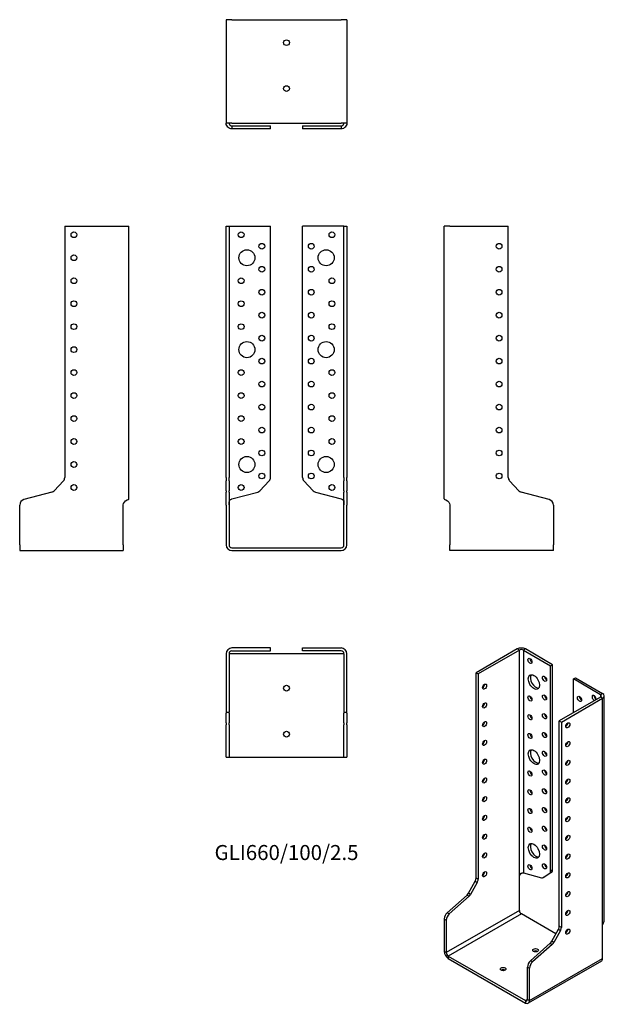
# Model space of a CAD drawing. Units: inches. Extents: x -232 to 277, y -397 to 460.
import ezdxf

# ---------------------------------------------------------------- set-up
doc = ezdxf.new("R2010")
doc.units = ezdxf.units.IN
doc.header["$MEASUREMENT"] = 0
doc.styles.get("Standard").update_dxf_attribs({"font": 'arial.ttf'})

# ---------------------------------------------------------------- blocks, each defined once
blk = doc.blocks.new('GLI660_100_2.5-Front')
at = {"layer": ''}
for p, q in [((-52.5, 280), (-50, 280)), ((-52.5, 61.08), (-52.5, 280)), ((-50, 280), (-50, 61.08)), ((-50, 280), (-47.5, 280)), ((-47.5, 280), (-14, 280)), ((-14, 61.08), (-14, 280)), ((47.5, 280), (14, 280)), ((14, 61.08), (14, 280)), ((50, 280), (47.5, 280)), ((50, 61.08), (50, 280)), ((50, 280), (52.5, 280)), ((52.5, 280), (52.5, 61.08)), ((-52.5, 61.08), (-52.5, 58.35)), ((-50, 58.35), (-50, 61.08)), ((50, 61.08), (50, 58.35)), ((52.5, 58.35), (52.5, 61.08)), ((-52.5, 49.62), (-52.5, 58.35)), ((-50, 58.35), (-50, 49.62)), ((-23.21, 49.62), (-15.07, 58.35)), ((15.07, 58.35), (23.21, 49.62)), ((50, 49.62), (50, 58.35)), ((52.5, 58.35), (52.5, 49.62)), ((-52.5, 49.62), (-52.5, 48.48)), ((-52.5, 41.95), (-52.5, 48.48)), ((-50, 48.48), (-50, 49.62)), ((-50, 48.48), (-50, 41.95)), ((-47.5, 42.48), (-25.1, 48.48)), ((25.1, 48.48), (47.5, 42.48)), ((50, 49.62), (50, 48.48)), ((50, 41.95), (50, 48.48)), ((52.5, 48.48), (52.5, 49.62)), ((52.5, 48.48), (52.5, 41.95)), ((-52.5, 37.12), (-52.5, 41.95)), ((-52.5, 37.12), (-52.5, 2.5)), ((-50, 41.95), (-50, 37.12)), ((-50, 37.12), (-50, 2.5)), ((50, 37.12), (50, 41.95)), ((50, 2.5), (50, 37.12)), ((52.5, 41.95), (52.5, 37.12)), ((52.5, 2.5), (52.5, 37.12)), ((-47.5, 0), (47.5, 0)), ((-47.5, -2.5), (47.5, -2.5))]:
    blk.add_line(p, q, dxfattribs=at)
for centre, radius in [((-39.5, 272.5), 2.5), ((39.5, 272.5), 2.5), ((-34.5, 252.5), 7), ((-21.5, 262.5), 2.5), ((21.5, 262.5), 2.5), ((34.5, 252.5), 7), ((-21.5, 242.5), 2.5), ((21.5, 242.5), 2.5), ((-39.5, 232.5), 2.5), ((39.5, 232.5), 2.5), ((-21.5, 222.5), 2.5), ((21.5, 222.5), 2.5), ((-39.5, 212.5), 2.5), ((39.5, 212.5), 2.5), ((-21.5, 202.5), 2.5), ((21.5, 202.5), 2.5), ((-39.5, 192.5), 2.5), ((39.5, 192.5), 2.5), ((-21.5, 182.5), 2.5), ((21.5, 182.5), 2.5), ((-34.5, 172.5), 7), ((34.5, 172.5), 7), ((-21.5, 162.5), 2.5), ((21.5, 162.5), 2.5), ((-39.5, 152.5), 2.5), ((39.5, 152.5), 2.5), ((-21.5, 142.5), 2.5), ((21.5, 142.5), 2.5), ((-39.5, 132.5), 2.5), ((39.5, 132.5), 2.5), ((-21.5, 122.5), 2.5), ((21.5, 122.5), 2.5), ((-39.5, 112.5), 2.5), ((39.5, 112.5), 2.5), ((-21.5, 102.5), 2.5), ((21.5, 102.5), 2.5), ((-39.5, 92.5), 2.5), ((39.5, 92.5), 2.5), ((-34.5, 72.5), 7), ((-21.5, 82.5), 2.5), ((21.5, 82.5), 2.5), ((34.5, 72.5), 7), ((-21.5, 62.5), 2.5), ((21.5, 62.5), 2.5), ((-39.5, 52.5), 2.5), ((39.5, 52.5), 2.5)]:
    blk.add_circle(centre, radius, dxfattribs=at)
for centre, radius, start, end in [((-18, 61.08), 4, 317, 0), ((18, 61.08), 4, 180, 223), ((-26.14, 52.35), 4, 285, 317), ((26.14, 52.35), 4, 223, 255), ((-47.5, 2.5), 5, 180, 270), ((-47.5, 2.5), 2.5, 180, 270), ((47.5, 2.5), 2.5, 270, 0), ((47.5, 2.5), 5, 270, 0)]:
    blk.add_arc(centre, radius, start, end, dxfattribs=at)
for points, knots in [([(-50, 37.31), (-50, 39.03), (-50.11, 40.72), (-49.3, 41.6), (-49.15, 41.76), (-48.97, 41.9), (-48.77, 42.01), (-48.68, 42.06), (-48.59, 42.1), (-48.49, 42.14)], [0, 0, 0, 0, 0.789465, 0.789465, 0.789465, 0.935936, 0.935936, 0.935936, 1, 1, 1, 1]), ([(48.49, 42.14), (48.59, 42.1), (48.68, 42.06), (48.77, 42.01), (48.97, 41.9), (49.15, 41.76), (49.3, 41.6), (50.11, 40.72), (50, 39.03), (50, 37.31)], [-1, -1, -1, -1, -0.935936, -0.935936, -0.935936, -0.789465, -0.789465, -0.789465, 0, 0, 0, 0])]:
    blk.add_open_spline(points, degree=3, knots=knots, dxfattribs=at)
for points in [[(-48.49, 42.14), (-48.18, 42.25), (-47.84, 42.37), (-47.5, 42.48)], [(47.5, 42.48), (47.84, 42.37), (48.18, 42.25), (48.49, 42.14)]]:
    blk.add_open_spline(points, degree=3, dxfattribs=at)
blk = doc.blocks.new('GLI660_100_2.5-Left')
at = {"layer": ''}
for p, q in [((0, 42.48), (0, 280)), ((5, 280), (0, 280)), ((5, 280), (55.8, 280)), ((55.8, 61.08), (55.8, 280)), ((65.01, 49.62), (56.87, 58.35)), ((91.29, 41.95), (66.9, 48.48)), ((5, 37.31), (5, 2.5)), ((95, 37.12), (95, 2.5)), ((5, -2.5), (5, 2.5)), ((95, -2.5), (95, 2.5)), ((95, -2.5), (5, -2.5))]:
    blk.add_line(p, q, dxfattribs=at)
for centre in [(47.8, 262.5), (47.8, 242.5), (47.8, 222.5), (47.8, 202.5), (47.8, 182.5), (47.8, 162.5), (47.8, 142.5), (47.8, 122.5), (47.8, 102.5), (47.8, 82.5), (47.8, 62.5)]:
    blk.add_circle(centre, 2.5, dxfattribs=at)
for centre, radius, start, end in [((59.8, 61.08), 4, 180, 223), ((67.94, 52.35), 4, 223, 255), ((90, 37.12), 5, 0, 75)]:
    blk.add_arc(centre, radius, start, end, dxfattribs=at)
blk.add_open_spline([(0, 42.48), (0, 42.37), (0.14, 42.25), (0.41, 42.14)], degree=3, dxfattribs=at)
blk.add_open_spline([(0.41, 42.14), (0.49, 42.1), (0.59, 42.06), (0.69, 42.01), (0.93, 41.9), (1.22, 41.76), (1.53, 41.6), (3.2, 40.72), (5, 39.03), (5, 37.31)], degree=3, knots=[-1, -1, -1, -1, -0.935936, -0.935936, -0.935936, -0.789465, -0.789465, -0.789465, 0, 0, 0, 0], dxfattribs=at)
blk = doc.blocks.new('GLI660_100_2.5-Right')
at = {"layer": ''}
for p, q in [((-55.8, 280), (-55.8, 61.08)), ((-55.8, 280), (-5, 280)), ((-5, 280), (0, 280)), ((0, 42.48), (0, 280)), ((-56.87, 58.35), (-65.01, 49.62)), ((-66.9, 48.48), (-91.29, 41.95)), ((-95, 2.5), (-95, 37.12)), ((-5, 2.5), (-5, 37.31)), ((-95, 2.5), (-95, -2.5)), ((-5, 2.5), (-5, -2.5)), ((-95, -2.5), (-5, -2.5))]:
    blk.add_line(p, q, dxfattribs=at)
for centre in [(-47.8, 272.5), (-47.8, 252.5), (-47.8, 232.5), (-47.8, 212.5), (-47.8, 192.5), (-47.8, 172.5), (-47.8, 152.5), (-47.8, 132.5), (-47.8, 112.5), (-47.8, 92.5), (-47.8, 72.5), (-47.8, 52.5)]:
    blk.add_circle(centre, 2.5, dxfattribs=at)
for centre, radius, start, end in [((-59.8, 61.08), 4, 317, 0), ((-67.94, 52.35), 4, 285, 317), ((-90, 37.12), 5, 105, 180)]:
    blk.add_arc(centre, radius, start, end, dxfattribs=at)
blk.add_open_spline([(-5, 37.31), (-5, 39.03), (-3.2, 40.72), (-1.53, 41.6), (-1.22, 41.76), (-0.93, 41.9), (-0.69, 42.01), (-0.59, 42.06), (-0.49, 42.1), (-0.41, 42.14)], degree=3, knots=[0, 0, 0, 0, 0.789465, 0.789465, 0.789465, 0.935936, 0.935936, 0.935936, 1, 1, 1, 1], dxfattribs=at)
blk.add_open_spline([(-0.41, 42.14), (-0.14, 42.25), (0, 42.37), (0, 42.48)], degree=3, dxfattribs=at)
blk = doc.blocks.new('GLI660_100_2.5-Top')
at = {"layer": ''}
for p, q in [((-14, 0), (-47.5, 0)), ((-14, -2.5), (-14, 0)), ((14, 0), (47.5, 0)), ((14, -2.5), (14, 0)), ((-52.5, -5), (-52.5, -55.8)), ((-50, -5), (-50, -55.8)), ((-47.5, -5), (-50, -5)), ((-47.5, -2.5), (-14, -2.5)), ((47.5, -5), (-47.5, -5)), ((47.5, -2.5), (14, -2.5)), ((50, -5), (47.5, -5)), ((50, -5), (50, -55.8)), ((52.5, -55.8), (52.5, -5)), ((-52.5, -55.8), (-50, -55.8)), ((-52.5, -55.8), (-52.5, -56.87)), ((-52.5, -65.01), (-52.5, -56.87)), ((-50, -56.87), (-50, -55.8)), ((-50, -56.87), (-50, -65.01)), ((50, -55.8), (52.5, -55.8)), ((50, -55.8), (50, -56.87)), ((50, -65.01), (50, -56.87)), ((52.5, -56.87), (52.5, -55.8)), ((52.5, -56.87), (52.5, -65.01)), ((-52.5, -65.01), (-52.5, -66.9)), ((-52.5, -91.29), (-52.5, -66.9)), ((-50, -66.9), (-50, -65.01)), ((-50, -66.9), (-50, -91.29)), ((50, -65.01), (50, -66.9)), ((50, -91.29), (50, -66.9)), ((52.5, -66.9), (52.5, -65.01)), ((52.5, -66.9), (52.5, -91.29)), ((-52.5, -95), (-52.5, -91.29)), ((-50, -91.29), (-50, -95)), ((50, -95), (50, -91.29)), ((52.5, -91.29), (52.5, -95)), ((-52.5, -95), (-50, -95)), ((-50, -95), (-47.5, -95)), ((-47.5, -95), (47.5, -95)), ((47.5, -95), (50, -95)), ((50, -95), (52.5, -95))]:
    blk.add_line(p, q, dxfattribs=at)
for centre in [(0, -35), (0, -75)]:
    blk.add_circle(centre, 2.5, dxfattribs=at)
for centre, radius, start, end in [((47.5, -5), 5, 0, 90), ((-47.5, -5), 5, 90, 180), ((-47.5, -5), 2.5, 90, 180), ((47.5, -5), 2.5, 0, 90)]:
    blk.add_arc(centre, radius, start, end, dxfattribs=at)
blk = doc.blocks.new('GLI660_100_2.5-Bottom')
at = {"layer": ''}
for p, q in [((-52.5, 95), (-52.5, 5)), ((-47.5, 95), (-52.5, 95)), ((-47.5, 95), (47.5, 95)), ((52.5, 95), (47.5, 95)), ((52.5, 95), (52.5, 5)), ((-47.5, 5), (-52.5, 5)), ((-47.5, 5), (47.5, 5)), ((-47.5, 2.5), (-25.1, 2.5)), ((-47.5, 2.5), (-47.5, 1.82)), ((-47.5, 1.82), (-47.5, 0)), ((-25.1, 0), (-47.5, 0)), ((-25.1, 2.5), (-23.21, 2.5)), ((-23.21, 0), (-25.1, 0)), ((-23.21, 2.5), (-15.07, 2.5)), ((-15.07, 0), (-23.21, 0)), ((-15.07, 2.5), (-14, 2.5)), ((-14, 0), (-15.07, 0)), ((-14, 0), (-14, 2.5)), ((14, 2.5), (15.07, 2.5)), ((14, 2.5), (14, 0)), ((15.07, 0), (14, 0)), ((15.07, 2.5), (23.21, 2.5)), ((23.21, 0), (15.07, 0)), ((23.21, 2.5), (25.1, 2.5)), ((25.1, 0), (23.21, 0)), ((25.1, 2.5), (47.5, 2.5)), ((47.5, 0), (25.1, 0)), ((52.5, 5), (47.5, 5)), ((47.5, 2.5), (47.5, 1.82)), ((47.5, 1.82), (47.5, 0))]:
    blk.add_line(p, q, dxfattribs=at)
for centre in [(0, 75), (0, 35)]:
    blk.add_circle(centre, 2.5, dxfattribs=at)
for points, knots in [([(-49.48, 0.41), (-49.67, 0.49), (-49.86, 0.59), (-50.04, 0.69), (-50.44, 0.93), (-50.8, 1.22), (-51.1, 1.53), (-52.71, 3.2), (-52.5, 5), (-52.5, 5)], [-1, -1, -1, -1, -0.935936, -0.935936, -0.935936, -0.789465, -0.789465, -0.789465, 0, 0, 0, 0]), ([(-50, 5), (-50, 5), (-50.11, 4.1), (-49.3, 3.27), (-49.15, 3.11), (-48.97, 2.97), (-48.77, 2.85), (-48.68, 2.79), (-48.59, 2.75), (-48.49, 2.7)], [0, 0, 0, 0, 0.789465, 0.789465, 0.789465, 0.935936, 0.935936, 0.935936, 1, 1, 1, 1]), ([(48.49, 2.7), (48.59, 2.75), (48.68, 2.79), (48.77, 2.85), (48.97, 2.97), (49.15, 3.11), (49.3, 3.27), (50.11, 4.1), (50, 5), (50, 5)], [-1, -1, -1, -1, -0.935936, -0.935936, -0.935936, -0.789465, -0.789465, -0.789465, 0, 0, 0, 0]), ([(52.5, 5), (52.5, 5), (52.71, 3.2), (51.1, 1.53), (50.8, 1.22), (50.44, 0.93), (50.04, 0.69), (49.86, 0.59), (49.67, 0.49), (49.48, 0.41)], [0, 0, 0, 0, 0.789465, 0.789465, 0.789465, 0.935936, 0.935936, 0.935936, 1, 1, 1, 1])]:
    blk.add_open_spline(points, degree=3, knots=knots, dxfattribs=at)
for points in [[(-47.5, 0), (-48.18, 0), (-48.85, 0.14), (-49.48, 0.41)], [(-48.49, 2.7), (-48.18, 2.57), (-47.84, 2.5), (-47.5, 2.5)], [(47.5, 2.5), (47.84, 2.5), (48.18, 2.57), (48.49, 2.7)], [(49.48, 0.41), (48.85, 0.14), (48.18, 0), (47.5, 0)]]:
    blk.add_open_spline(points, degree=3, dxfattribs=at)
blk = doc.blocks.new('GLI660_100_2.5-ISO')
at = {"layer": ''}
for p, q in [((-7.07, 154.11), (-42.99, 133.37)), ((-5.3, 153.09), (-41.22, 132.35)), ((-5.3, 153.09), (-7.07, 154.11)), ((-5.3, -45.07), (-5.3, 153.09)), ((0, 154.11), (-1.77, 153.09)), ((-1.77, 153.09), (-1.77, -40.84)), ((-1.77, 153.09), (21.92, 139.42)), ((23.69, 140.44), (0, 154.11)), ((21.92, 139.42), (23.69, 140.44)), ((21.92, -39.33), (21.92, 139.42)), ((23.69, -38.31), (23.69, 140.44)), ((-42.99, 133.37), (-41.22, 132.35)), ((-42.99, -45.38), (-42.99, 133.37)), ((-41.22, 132.35), (-41.22, -46.4)), ((41.72, 127.99), (43.49, 129.01)), ((43.49, 129.01), (67.18, 115.33)), ((65.41, 114.31), (41.72, 127.99)), ((41.72, 98.59), (41.72, 127.99)), ((65.41, 112.27), (29.49, 91.53)), ((67.18, 115.33), (65.41, 114.31)), ((65.41, 114.31), (65.41, 112.27)), ((67.18, 111.25), (65.41, 112.27)), ((68.64, -81.33), (68.64, 113.29)), ((31.25, 90.51), (67.18, 111.25)), ((67.18, -86.91), (67.18, 111.25)), ((29.49, -87.22), (29.49, 91.53)), ((29.49, 91.53), (31.25, 90.51)), ((31.25, 90.51), (31.25, -88.24)), ((-1.77, -40.84), (14.07, -45.08)), ((15.4, -44.93), (21.16, -41.12)), ((22.93, -40.1), (17.17, -43.91)), ((21.16, -41.12), (22.93, -40.1)), ((23.69, -38.31), (21.92, -39.33)), ((-49.51, -58.49), (-43.75, -48.04)), ((-41.98, -49.06), (-47.74, -59.51)), ((-43.75, -48.04), (-41.98, -49.06)), ((-41.22, -46.4), (-42.99, -45.38)), ((-5.3, -73.48), (-5.3, -45.07)), ((17.1, -43.95), (15.34, -44.97)), ((17.17, -43.91), (15.4, -44.93)), ((-47.74, -59.51), (-49.51, -58.49)), ((-68.09, -75.48), (-50.84, -60.19)), ((-49.08, -61.21), (-66.32, -76.51)), ((-50.84, -60.19), (-49.08, -61.21)), ((-5.3, -73.48), (-68.94, -110.23)), ((-66.32, -76.51), (-68.09, -75.48)), ((-3.54, -76.55), (-67.18, -113.29)), ((26.52, -93.9), (-3.54, -76.55)), ((-70.71, -80.94), (-68.94, -81.96)), ((-70.71, -80.94), (-70.71, -109.21)), ((-68.94, -81.96), (-68.94, -110.23)), ((22.97, -100.34), (28.73, -89.89)), ((30.49, -90.91), (24.74, -101.36)), ((28.73, -89.89), (30.49, -90.91)), ((31.25, -88.24), (29.49, -87.22)), ((67.18, -115.33), (67.18, -86.91)), ((4.39, -117.33), (21.63, -102.04)), ((21.63, -102.04), (23.4, -103.06)), ((24.74, -101.36), (22.97, -100.34)), ((-68.94, -110.23), (-70.71, -109.21)), ((23.4, -103.06), (6.16, -118.35)), ((-67.18, -113.29), (0, -152.07)), ((-67.18, -113.29), (-67.18, -115.33)), ((-67.18, -115.33), (0, -154.11)), ((66.14, -117.62), (2.5, -154.36)), ((3.54, -152.07), (67.18, -115.33)), ((6.16, -118.35), (4.39, -117.33)), ((1.77, -122.79), (3.54, -123.81)), ((1.77, -151.05), (1.77, -122.79)), ((3.54, -152.07), (3.54, -123.81)), ((1.77, -151.05), (0, -152.07)), ((0, -152.07), (0, -154.11)), ((1.77, -151.05), (3.54, -152.07))]:
    blk.add_line(p, q, dxfattribs=at)
for centre, major_axis, start_param, end_param in [((-3.54, 152.07), (-5, 0), 3.926991, 5.497787), ((-3.54, 152.07), (2.5, 0), 0.785398, 2.356194), ((5.66, 144.72), (1.25, -2.17), 3.926991, 5.497787), ((9.19, 126.35), (-3.5, 6.06), 0.255303, 2.88629), ((18.38, 129.21), (1.25, -2.17), 3.926991, 5.497787), ((-37.34, 122.35), (1.25, 2.17), 3.926991, 5.497787), ((5.66, 112.06), (1.25, -2.17), 3.926991, 5.497787), ((18.38, 112.88), (1.25, -2.17), 3.926991, 5.497787), ((48.79, 111.66), (1.25, -2.17), 3.926991, 5.497787), ((59.75, 111.45), (-1.25, 2.17), 3.699191, 8.867179), ((61.52, 112.47), (1.25, -2.17), 3.926991, 5.497787), ((63.64, 113.29), (2.5, 0), 5.497787, 7.068583), ((63.64, 113.29), (5, 0), 5.497787, 7.068583), ((-37.34, 106.02), (1.25, 2.17), 3.926991, 5.497787), ((5.66, 95.73), (1.25, -2.17), 3.926991, 5.497787), ((18.38, 96.55), (1.25, -2.17), 3.926991, 5.497787), ((-37.34, 89.69), (1.25, 2.17), 3.926991, 5.497787), ((35.14, 88.67), (1.25, 2.17), 3.926991, 5.497787), ((5.66, 79.4), (1.25, -2.17), 3.926991, 5.497787), ((18.38, 80.22), (1.25, -2.17), 3.926991, 5.497787), ((-37.34, 73.36), (1.25, 2.17), 3.926991, 5.497787), ((35.14, 72.34), (1.25, 2.17), 3.926991, 5.497787), ((9.19, 61.03), (-3.5, 6.06), 0.255303, 2.88629), ((18.38, 63.89), (1.25, -2.17), 3.926991, 5.497787), ((-37.34, 57.03), (1.25, 2.17), 3.926991, 5.497787), ((35.14, 56.01), (1.25, 2.17), 3.926991, 5.497787), ((5.66, 46.74), (1.25, -2.17), 3.926991, 5.497787), ((18.38, 47.56), (1.25, -2.17), 3.926991, 5.497787), ((-37.34, 40.7), (1.25, 2.17), 3.926991, 5.497787), ((35.14, 39.68), (1.25, 2.17), 3.926991, 5.497787), ((5.66, 30.41), (1.25, -2.17), 3.926991, 5.497787), ((18.38, 31.23), (1.25, -2.17), 3.926991, 5.497787), ((-37.34, 24.37), (1.25, 2.17), 3.926991, 5.497787), ((35.14, 23.35), (1.25, 2.17), 3.926991, 5.497787), ((-37.34, 8.04), (1.25, 2.17), 3.926991, 5.497787), ((5.66, 14.08), (1.25, -2.17), 3.926991, 5.497787), ((18.38, 14.9), (1.25, -2.17), 3.926991, 5.497787), ((35.14, 7.02), (1.25, 2.17), 3.926991, 5.497787), ((-37.34, -8.29), (1.25, 2.17), 3.926991, 5.497787), ((5.66, -2.25), (1.25, -2.17), 3.926991, 5.497787), ((18.38, -1.43), (1.25, -2.17), 3.926991, 5.497787), ((35.14, -9.31), (1.25, 2.17), 3.926991, 5.497787), ((9.19, -20.62), (-3.5, 6.06), 0.255303, 2.88629), ((18.38, -17.76), (1.25, -2.17), 3.926991, 5.497787), ((-37.34, -24.62), (1.25, 2.17), 3.926991, 5.497787), ((35.14, -25.64), (1.25, 2.17), 3.926991, 5.497787), ((5.66, -34.91), (1.25, -2.17), 3.926991, 5.497787), ((18.38, -34.09), (1.25, -2.17), 3.926991, 5.497787), ((-37.34, -40.95), (1.25, 2.17), 3.926991, 5.497787), ((19.09, -37.7), (2, -3.46), 0.034907, 0.785398), ((20.86, -36.68), (2, -3.46), 0.034907, 0.785398), ((35.14, -41.97), (1.25, 2.17), 3.926991, 5.497787), ((-45.82, -47.01), (-2, -3.46), 1.605703, 2.356194), ((-44.05, -48.03), (2, 3.46), 4.747296, 5.497787), ((13.34, -41.51), (2, -3.46), 5.759587, 6.318092), ((15.1, -40.48), (2, -3.46), 0, 0.034907), ((-51.58, -57.46), (-2, -3.46), 1.047198, 1.605703), ((-49.81, -58.48), (2, 3.46), 4.18879, 4.747296), ((35.14, -58.3), (1.25, 2.17), 3.926991, 5.497787), ((-67.18, -78.9), (-2.5, -4.33), 4.18879, 5.497787), ((-65.41, -79.92), (2.5, 4.33), 1.047198, 2.356194), ((-3.54, -74.51), (-1.25, 2.17), 0.785398, 2.356194), ((35.14, -74.63), (1.25, 2.17), 3.926991, 5.497787), ((26.66, -88.85), (-2, -3.46), 1.605703, 2.356194), ((28.43, -89.88), (2, 3.46), 4.747296, 5.497787), ((35.14, -90.96), (1.25, 2.17), 3.926991, 5.497787), ((20.9, -99.3), (-2, -3.46), 1.047198, 1.605703), ((22.67, -100.33), (2, 3.46), 4.18879, 4.747296), ((-67.18, -111.25), (2.5, -4.33), 3.926991, 5.497787), ((-67.18, -111.25), (1.25, -2.17), 3.926991, 5.497787), ((8.84, -110.23), (-2.5, 0), 3.926991, 5.497787), ((5.3, -120.74), (-2.5, -4.33), 4.18879, 5.497787), ((7.07, -121.77), (2.5, 4.33), 1.047198, 2.356194), ((63.64, -113.29), (2.5, -4.33), 0, 0.785398), ((-19.45, -126.56), (-2.5, 0), 3.926991, 5.497787), ((0, -150.03), (1.25, -2.17), 5.497787, 7.068583), ((0, -150.03), (2.5, -4.33), 5.497787, 7.068583)]:
    blk.add_ellipse(centre, major_axis=major_axis, ratio=0.57735, start_param=start_param, end_param=end_param, dxfattribs=at)
for centre, major_axis in [((3.89, 143.7), (1.25, -2.17)), ((7.42, 125.33), (3.5, -6.06)), ((16.62, 128.19), (1.25, -2.17)), ((-35.57, 121.33), (1.25, 2.17)), ((3.89, 111.04), (1.25, -2.17)), ((16.62, 111.86), (1.25, -2.17)), ((47.02, 110.64), (-1.25, 2.17)), ((-35.57, 105), (1.25, 2.17)), ((3.89, 94.71), (1.25, -2.17)), ((16.62, 95.53), (1.25, -2.17)), ((-35.57, 88.67), (1.25, 2.17)), ((36.91, 87.65), (-1.25, -2.17)), ((3.89, 78.38), (1.25, -2.17)), ((16.62, 79.2), (1.25, -2.17)), ((-35.57, 72.34), (1.25, 2.17)), ((36.91, 71.32), (-1.25, -2.17)), ((7.42, 60.01), (3.5, -6.06)), ((16.62, 62.87), (1.25, -2.17)), ((-35.57, 56.01), (1.25, 2.17)), ((36.91, 54.99), (-1.25, -2.17)), ((3.89, 45.72), (1.25, -2.17)), ((16.62, 46.54), (1.25, -2.17)), ((-35.57, 39.68), (1.25, 2.17)), ((36.91, 38.66), (-1.25, -2.17)), ((-35.57, 23.35), (1.25, 2.17)), ((3.89, 29.39), (1.25, -2.17)), ((16.62, 30.21), (1.25, -2.17)), ((36.91, 22.33), (-1.25, -2.17)), ((-35.57, 7.02), (1.25, 2.17)), ((3.89, 13.06), (1.25, -2.17)), ((16.62, 13.88), (1.25, -2.17)), ((16.62, -2.45), (1.25, -2.17)), ((36.91, 6), (-1.25, -2.17)), ((-35.57, -9.31), (1.25, 2.17)), ((3.89, -3.27), (1.25, -2.17)), ((36.91, -10.33), (-1.25, -2.17)), ((7.42, -21.64), (3.5, -6.06)), ((16.62, -18.78), (1.25, -2.17)), ((-35.57, -25.64), (1.25, 2.17)), ((36.91, -26.66), (-1.25, -2.17)), ((3.89, -35.93), (1.25, -2.17)), ((16.62, -35.11), (1.25, -2.17)), ((-35.57, -41.97), (1.25, 2.17)), ((36.91, -42.99), (-1.25, -2.17)), ((36.91, -59.32), (-1.25, -2.17)), ((36.91, -75.65), (-1.25, -2.17)), ((36.91, -91.98), (-1.25, -2.17)), ((8.84, -108.19), (-2.5, 0)), ((-19.45, -124.52), (-2.5, 0))]:
    blk.add_ellipse(centre, major_axis=major_axis, ratio=0.57735, dxfattribs=at)
for points, knots in [([(-5.3, -45.07), (-5.3, -43.66), (-4.74, -41.87), (-3.58, -41.14), (-3.37, -41), (-3.14, -40.9), (-2.91, -40.85), (-2.81, -40.82), (-2.71, -40.81), (-2.61, -40.8)], [0, 0, 0, 0, 0.789465, 0.789465, 0.789465, 0.935936, 0.935936, 0.935936, 1, 1, 1, 1]), ([(67.18, -86.91), (67.18, -85.51), (68.6, -83.48), (68.64, -81.42), (68.64, -81.39), (68.64, -81.36), (68.64, -81.33)], [0, 0, 0, 0, 0.7894654, 0.7894654, 0.7894654, 0.8, 0.8, 0.8, 0.8])]:
    blk.add_open_spline(points, degree=3, knots=knots, dxfattribs=at)
blk.add_open_spline([(-2.61, -40.8), (-2.3, -40.78), (-2.01, -40.8), (-1.77, -40.84)], degree=3, dxfattribs=at)

msp = doc.modelspace()

# ---------------------------------------------------------------- block references
for name, p in [('GLI660_100_2.5-Bottom', (0, 364.75)), ('GLI660_100_2.5-Right', (-137.25, 0)), ('GLI660_100_2.5-Front', (0, 0)), ('GLI660_100_2.5-Left', (137.25, 0)), ('GLI660_100_2.5-Top', (0, -87.25)), ('GLI660_100_2.5-ISO', (207.96, -242.21))]:
    msp.add_blockref(name, p)

# ---------------------------------------------------------------- texts
at = {"insert": (0, -267), "char_height": 13.0714, "attachment_point": 5}
msp.add_mtext('GLI660/100/2.5', dxfattribs=at)

doc.saveas('drawing.dxf')
